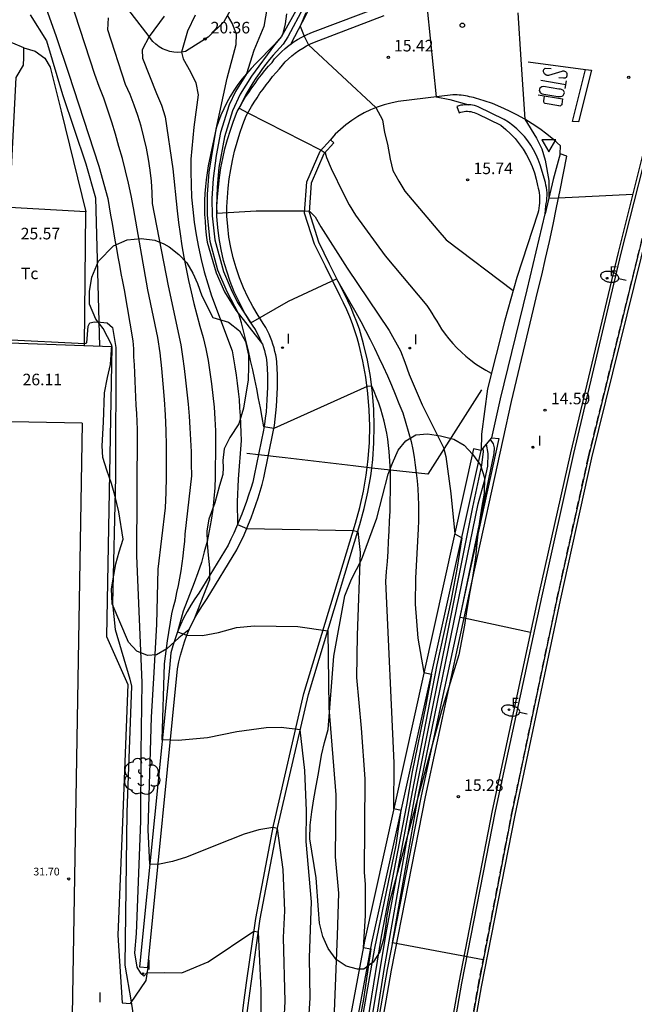
# Model space of a CAD drawing. Units: inches. Extents: x 580844 to 585200, y 4792203 to 4796945.
# Drawn here: x 584582 to 584622, y 4792490 to 4792554 of the extents above; entities that cross this region are included whole.
import ezdxf

# ---------------------------------------------------------------- set-up
doc = ezdxf.new("R2010")
doc.units = ezdxf.units.IN
doc.header["$MEASUREMENT"] = 0
doc.linetypes.add('TRAZOS_NORMALES', pattern=[0.75, 0.5, -0.25])
for name, color, linetype in [('020104', 34, 'Continuous'), ('020204', 9, 'Continuous'), ('020308', 9, 'Continuous'), ('060113', 4, 'Continuous'), ('060119', 9, 'Continuous'), ('060128', 7, 'Continuous'), ('060130', 9, 'Continuous'), ('060134', 9, 'Continuous'), ('060145', 9, 'Continuous'), ('070101', 9, 'Continuous'), ('070104', 3, 'Continuous'), ('070105', 6, 'Continuous'), ('070106', 6, 'Continuous'), ('070108', 9, 'Continuous'), ('070116', 6, 'Continuous'), ('080201', 9, 'Continuous'), ('080303', 9, 'Continuous'), ('100106', 63, 'Continuous'), ('100202', 3, 'Continuous'), ('100301', 7, 'Continuous'), ('120101', 1, 'TRAZOS_NORMALES'), ('220207', 9, 'Continuous'), ('220307', 9, 'Continuous'), ('250202', 9, 'Continuous'), ('260101', 9, 'Continuous'), ('260202', 9, 'Continuous'), ('260205', 9, 'Continuous'), ('270204', 9, 'Continuous'), ('270304', 9, 'Continuous')]:
    doc.layers.add(name, color=color, linetype=linetype)
doc.layers.add('020105', color=24, linetype='Continuous', lineweight=30)
doc.layers.add('080111', color=7, linetype='Continuous', lineweight=30)
doc.styles.add('ARIAL', font='arial.ttf', dxfattribs={"height": 1})
doc.styles.add('ROMANS', font='romans__.ttf', dxfattribs={"height": 1})

# ---------------------------------------------------------------- blocks, each defined once
blk = doc.blocks.new('REIND')
blk.add_circle((0, 0), 0.055)
blk = doc.blocks.new('PUNTO')
blk.add_circle((0, 0), 0.075)
blk = doc.blocks.new('SETRA')
at = {"linetype": 'Continuous'}
blk.add_lwpolyline([(0.451, 0.26), (-0.45, 0.26), (-0.001, -0.52)], close=True, dxfattribs=at)
blk = doc.blocks.new('FAREDI')
blk.add_line((0, 0), (0.5, 0))
blk.add_lwpolyline([(0.5, 0, 0.159986), (0.538, -0.117, 0.106322), (0.675, -0.238, 0.071006), (0.858, -0.309, 0.057309), (1.099, -0.337, 0.057309), (1.339, -0.309, 0.071006), (1.522, -0.238, 0.106322), (1.659, -0.117, 0.159986), (1.697, 0, 0.159986), (1.659, 0.117, 0.106322), (1.522, 0.238, 0.071006), (1.339, 0.309, 0.057309), (1.099, 0.337, 0.057309), (0.858, 0.309, 0.071006), (0.675, 0.238, 0.106322), (0.538, 0.117, 0.159986)], format="xyb", close=True)
blk = doc.blocks.new('ARBOL')
blk.add_circle((0, 0), 0.0587)
for centre, radius, start, end in [((-0.564, 0.381), 0.532, 92.28, 254.58), ((-0.28, 0.855), 0.3, 359.28777, 173.60777), ((0.097, 0.97), 0.21, 23.15651, 160.46651), ((0.438, 0.881), 0.24, 301.57804, 139.32804), ((0.656, 0.288), 0.443, 319.85562, 114.76562), ((-0.091, 0.321), 0.12, 119.14, 310.56), ((0.819, -0.249), 0.383, 235.52754, 62.02753), ((-0.556, -0.339), 0.555, 142.64, 266.54), ((-0.039, -0.384), 0.21, 189.64, 323.88), ((0.299, -0.624), 0.532, 224.67, 0.24), ((-0.301, -0.676), 0.45, 213.78, 295.32)]:
    blk.add_arc(centre, radius, start, end)
blk = doc.blocks.new('COTAPU')
blk.add_circle((0, 0), 0.075)
blk = doc.blocks.new('HUEPIV')
blk.add_circle((0, 0), 0.145)
blk = doc.blocks.new('REGALU')
blk.add_circle((0, 0), 0.055)
blk = doc.blocks.new('LREGALU')
at = {"layer": '220207'}
blk.add_blockref('REGALU', (0, 0), dxfattribs=at)
at = {"layer": '220307', "style": 'ROMANS'}
blk.add_text('E', height=0.65, dxfattribs=at).set_placement((0.146, 0.122))
blk = doc.blocks.new('LREIND')
at = {"layer": '270204'}
blk.add_blockref('REIND', (0, 0), dxfattribs=at)
at = {"layer": '270304', "style": 'ROMANS'}
blk.add_text('I', height=0.65, dxfattribs=at).set_placement((0.306, 0.106))

msp = doc.modelspace()

# ---------------------------------------------------------------- linework, layer by layer
at = {"layer": '020104'}
for points, elevation in [([(584598.88, 4792489.24), (584598.95, 4792490.45), (584598.85, 4792494.59), (584598.92, 4792496.32), (584598.82, 4792498.99), (584598.45, 4792501.66), (584598.16, 4792501.72), (584597.25, 4792501.57), (584596.3, 4792501.29), (584594.43, 4792500.56), (584592.56, 4792499.8), (584591.65, 4792499.51), (584590.7, 4792499.31), (584590.17, 4792499.35), (584590.07, 4792501.56), (584590.28, 4792508.88), (584590.46, 4792511.77), (584590.63, 4792514.9), (584590.71, 4792518.46), (584591.2, 4792522.43), (584591.24, 4792523.43), (584591.27, 4792524.44), (584591.27, 4792525.45), (584591.26, 4792526.46), (584591.24, 4792527.46), (584591.19, 4792528.47), (584591.13, 4792529.47), (584591.05, 4792530.48), (584590.95, 4792531.48), (584590.84, 4792532.48), (584590.7, 4792533.48), (584590.04, 4792536.57), (584589.12, 4792541.89), (584588.96, 4792542.69), (584588.79, 4792543.49), (584588.6, 4792544.29), (584588.4, 4792545.08), (584588.18, 4792545.87), (584587.95, 4792546.66), (584587.71, 4792547.44), (584587.45, 4792548.22), (584587.19, 4792548.99), (584586.9, 4792549.76), (584586.61, 4792550.52), (584585.02, 4792555.46)], 24), ([(584597.78, 4792554.9), (584597.56, 4792553.63), (584596.93, 4792552.09), (584596.44, 4792550.58), (584595.74, 4792549.43), (584595.33, 4792548.57), (584594.75, 4792546.77), (584594.47, 4792545.28), (584594.28, 4792543.78), (584594.2, 4792542.49), (584594.22, 4792541.37), (584594.4, 4792539.81), (584594.96, 4792537.75), (584595.52, 4792536.45), (584595.91, 4792535.69), (584596.73, 4792534.42), (584599.16, 4792535.84), (584602.29, 4792537.29), (584603.53, 4792535.09), (584603.85, 4792534.51), (584604.16, 4792533.94), (584604.46, 4792533.36), (584604.75, 4792532.78), (584605.03, 4792532.19), (584605.31, 4792531.6), (584605.58, 4792531), (584605.84, 4792530.4), (584606.09, 4792529.8), (584606.33, 4792529.2), (584606.57, 4792528.59), (584607.11, 4792526.74), (584607.22, 4792526.23), (584607.31, 4792525.72), (584607.39, 4792525.21), (584607.45, 4792524.7), (584607.51, 4792524.18), (584607.55, 4792523.66), (584607.58, 4792523.15), (584607.6, 4792522.63), (584607.6, 4792522.11), (584607.59, 4792521.59), (584607.57, 4792521.07), (584607.41, 4792517.89), (584607.37, 4792516.2), (584607.56, 4792514), (584607.95, 4792511.76), (584608.44, 4792511.66), (584608.06, 4792509.65), (584607.19, 4792505.33), (584606.81, 4792503.16), (584605.18, 4792494.66), (584602.91, 4792480.65)], 19), ([(584600.13, 4792554.87), (584599.13, 4792552.96), (584598.83, 4792552.5), (584598.17, 4792551.78), (584597.93, 4792551.5), (584597.7, 4792551.2), (584597.48, 4792550.91), (584597.26, 4792550.6), (584597.05, 4792550.3), (584596.85, 4792549.98), (584596.66, 4792549.66), (584596.47, 4792549.34), (584596.3, 4792549.01), (584596.13, 4792548.68), (584595.97, 4792548.34), (584596.54, 4792548.05), (584601.29, 4792545.63), (584601.54, 4792545.46), (584601.63, 4792545.15), (584601.94, 4792544.43), (584602.74, 4792542.8), (584603.11, 4792542.09), (584603.52, 4792541.42), (584605.44, 4792538.78), (584608.14, 4792535.56), (584608.3, 4792535.3), (584608.46, 4792535.05), (584608.62, 4792534.79), (584608.78, 4792534.53), (584608.93, 4792534.28), (584609.09, 4792534.02), (584609.32, 4792533.7), (584609.56, 4792533.39), (584609.82, 4792533.09), (584610.09, 4792532.8), (584610.38, 4792532.52), (584610.67, 4792532.26), (584610.98, 4792532.01), (584611.3, 4792531.78), (584611.63, 4792531.56), (584611.97, 4792531.36), (584612.31, 4792531.17)], 17), ([(584600.45, 4792488.61), (584600.58, 4792490.65), (584600.52, 4792493.29), (584600.66, 4792496.89), (584600.31, 4792500.81), (584600.33, 4792502.8), (584600.23, 4792505.42), (584599.92, 4792508.04), (584598.69, 4792508.2), (584597.73, 4792508.18), (584595.82, 4792507.91), (584593.91, 4792507.54), (584592.01, 4792507.35), (584590.98, 4792507.39), (584591.13, 4792512.32), (584591.32, 4792513.81), (584591.6, 4792515.56), (584591.72, 4792516.02), (584591.84, 4792516.48), (584591.94, 4792516.95), (584592.04, 4792517.41), (584592.13, 4792517.88), (584592.21, 4792518.35), (584592.28, 4792518.83), (584592.34, 4792519.3), (584592.39, 4792519.77), (584592.44, 4792520.25), (584592.47, 4792520.73), (584592.91, 4792524.52), (584592.89, 4792525.3), (584592.87, 4792526.07), (584592.84, 4792526.85), (584592.8, 4792527.62), (584592.74, 4792528.39), (584592.68, 4792529.16), (584592.6, 4792529.94), (584592.52, 4792530.71), (584592.42, 4792531.47), (584592.32, 4792532.24), (584592.2, 4792533.01), (584591.4, 4792536.82), (584590.35, 4792542.16), (584590.33, 4792542.88), (584590.28, 4792543.61), (584590.2, 4792544.33), (584590.09, 4792545.05), (584589.96, 4792545.76), (584589.8, 4792546.47), (584589.61, 4792547.17), (584589.4, 4792547.87), (584589.16, 4792548.55), (584588.9, 4792549.23), (584588.61, 4792549.89), (584587.45, 4792553.42), (584587.49, 4792554.2)], 23), ([(584591.11, 4792554.31), (584590.13, 4792552.99), (584589.69, 4792552.13), (584589.7, 4792551.58), (584590.62, 4792549.29), (584590.93, 4792548.55), (584591.18, 4792547.78), (584591.67, 4792544.41), (584591.95, 4792541.7), (584592.04, 4792540.94), (584592.14, 4792540.19), (584592.26, 4792539.43), (584592.39, 4792538.68), (584592.53, 4792537.93), (584592.69, 4792537.18), (584592.85, 4792536.44), (584593.03, 4792535.69), (584593.22, 4792534.95), (584593.43, 4792534.22), (584593.64, 4792533.48), (584593.8, 4792532.74), (584593.95, 4792531.99), (584594.07, 4792531.24), (584594.18, 4792530.48), (584594.27, 4792529.72), (584594.34, 4792528.96), (584594.39, 4792528.2), (584594.43, 4792527.44), (584594.44, 4792526.67), (584594.44, 4792525.91), (584594.42, 4792525.15), (584594.41, 4792524.44), (584594.39, 4792523.74), (584594.33, 4792523.04), (584594.26, 4792522.34), (584594.16, 4792521.64), (584594.03, 4792520.95), (584593.89, 4792520.26), (584593.71, 4792519.58), (584593.52, 4792518.9), (584593.3, 4792518.23), (584593.06, 4792517.57), (584592.35, 4792515.74), (584591.98, 4792514.41), (584592.58, 4792514.18), (584593.6, 4792514.16), (584594.63, 4792514.36), (584595.8, 4792514.68), (584596.96, 4792514.79), (584599.77, 4792514.74), (584601.71, 4792514.46), (584601.79, 4792509.48), (584602.23, 4792503.84), (584602.19, 4792499.81), (584602.4, 4792497.47), (584602.32, 4792494.71), (584602.04, 4792487.61)], 22), ([(584593.11, 4792554.38), (584592.63, 4792553.34), (584592.24, 4792551.97), (584592.34, 4792551.55), (584592.81, 4792550.7), (584593.16, 4792549.99), (584593.31, 4792549.2), (584593.04, 4792547.12), (584592.83, 4792545.04), (584592.83, 4792544.22), (584592.85, 4792543.4), (584592.89, 4792542.58), (584592.96, 4792541.77), (584593.06, 4792540.95), (584593.18, 4792540.14), (584593.33, 4792539.34), (584593.51, 4792538.54), (584593.71, 4792537.74), (584593.93, 4792536.95), (584594.18, 4792536.17), (584595.51, 4792532.62), (584595.61, 4792532.09), (584595.69, 4792531.57), (584595.77, 4792531.04), (584595.84, 4792530.51), (584595.9, 4792529.99), (584595.96, 4792529.46), (584596, 4792528.93), (584596.04, 4792528.4), (584596.06, 4792527.86), (584596.08, 4792527.33), (584596.09, 4792526.8), (584595.91, 4792524.3), (584595.83, 4792522.83), (584595.86, 4792521.35), (584596.46, 4792521.1), (584603.37, 4792520.98), (584603.66, 4792520.9), (584603.82, 4792519.55), (584603.62, 4792514.18), (584603.58, 4792511.44), (584603.87, 4792508.15), (584604.12, 4792504.87), (584604.07, 4792498.81), (584604.13, 4792498.05), (584604.14, 4792496), (584604.01, 4792493.95), (584604.5, 4792493.85), (584604.03, 4792490.59), (584603.43, 4792487.33)], 21), ([(584599.03, 4792554.46), (584598.96, 4792553.81), (584598.81, 4792553.18), (584598.72, 4792552.98), (584598.25, 4792552.45), (584596.76, 4792550.43), (584596.04, 4792549.26), (584595.53, 4792548.18), (584595.02, 4792546.49), (584594.66, 4792544.49), (584594.54, 4792543.22), (584594.51, 4792541.95), (584594.52, 4792541.53), (584597.08, 4792541.68), (584600.22, 4792541.68), (584600.52, 4792541.67), (584600.89, 4792541.31), (584601.26, 4792540.65), (584602.98, 4792537.98), (584605.69, 4792533.94), (584606.42, 4792532.62), (584606.72, 4792531.88), (584606.98, 4792531.08), (584607.84, 4792529.12), (584609.21, 4792526.34), (584609.37, 4792525.76), (584609.69, 4792523.37), (584609.94, 4792520.75), (584610.4, 4792520.5), (584610.09, 4792518.46), (584609.69, 4792516.39), (584608.79, 4792512.27), (584607.18, 4792504.03), (584605.48, 4792494.87), (584604.29, 4792487.72)], 18), ([(584600.29, 4792554.52), (584599.92, 4792553.65), (584600.18, 4792553.02), (584600.47, 4792552.45), (584604.84, 4792548.38), (584605.26, 4792547.59), (584605.39, 4792546.77), (584605.58, 4792546.01), (584605.76, 4792545.05), (584605.94, 4792544.31), (584606.31, 4792543.61), (584606.71, 4792542.96), (584608.84, 4792540.44), (584609.39, 4792539.81), (584613.74, 4792536.52)], 16), ([(584614.03, 4792554.53), (584614.23, 4792551.51), (584614.48, 4792547.64), (584615.25, 4792546.4), (584615.58, 4792545.7), (584615.8, 4792544.98), (584616.04, 4792543.66), (584616.04, 4792542.52), (584616.67, 4792542.54), (584621.48, 4792542.78)], 14), ([(584580.76, 4792533.34), (584585.96, 4792533.09), (584586.09, 4792533.13), (584586.18, 4792534.22), (584586.28, 4792534.42), (584586.6, 4792534.49), (584586.99, 4792534.48), (584587.42, 4792534.42), (584587.77, 4792534.12), (584587.98, 4792532.83), (584587.96, 4792524.45), (584587.77, 4792516.23), (584587.94, 4792514.56), (584588.89, 4792511.33), (584588.99, 4792510.89), (584588.68, 4792502.71), (584588.56, 4792492.8), (584588.98, 4792490.42), (584589.47, 4792487.09)], 26), ([(584611.79, 4792493.14), (584605.9, 4792494.25), (584607.6, 4792503.83), (584611.47, 4792522.7), (584611.92, 4792524.33), (584612.08, 4792525.14), (584612.11, 4792525.96), (584612, 4792526.57)], 16), ([(584611.76, 4792526.29), (584611.78, 4792526.1), (584611.69, 4792525.21), (584611.09, 4792522.49), (584607.39, 4792503.93), (584606.8, 4792500.72), (584605.34, 4792492.52), (584603.55, 4792481.02), (584609.44, 4792480.02)], 17)]:
    msp.add_lwpolyline(points, dxfattribs=dict(at, elevation=elevation))
at = {"layer": '020105'}
for points, elevation in [([(584582.88, 4792556.48), (584584.1, 4792553), (584584.91, 4792550.62), (584586.87, 4792544.58), (584587.46, 4792542.48), (584587.55, 4792541.94), (584587.64, 4792541.4), (584587.73, 4792540.86), (584587.82, 4792540.32), (584587.92, 4792539.79), (584588.01, 4792539.25), (584588.11, 4792538.71), (584588.21, 4792538.17), (584588.31, 4792537.63), (584588.41, 4792537.1), (584588.51, 4792536.56), (584589.08, 4792533.27), (584589.11, 4792532.75), (584589.13, 4792532.22), (584589.16, 4792531.7), (584589.18, 4792531.18), (584589.21, 4792530.65), (584589.23, 4792530.13), (584589.26, 4792529.61), (584589.28, 4792529.09), (584589.31, 4792528.56), (584589.33, 4792528.04), (584589.35, 4792527.52), (584589.31, 4792519.33), (584589.66, 4792511.12), (584589.6, 4792506.58), (584589.57, 4792502.13), (584589.3, 4792494.85), (584589.18, 4792493.59), (584589.34, 4792492.67), (584589.58, 4792492.28), (584589.8, 4792492.09), (584589.99, 4792492.29), (584591.12, 4792492.33), (584592.26, 4792492.29), (584593.95, 4792493.02), (584596.92, 4792494.99), (584597.21, 4792494.95), (584597.37, 4792491.15), (584597.38, 4792487.35)], 25), ([(584610.05, 4792556.46), (584608.09, 4792555.41), (584608.15, 4792554.78), (584608.74, 4792549.08), (584609.63, 4792548.91), (584610.85, 4792548.57)], 15), ([(584603.71, 4792487.89), (584604.77, 4792493.89), (584606.15, 4792500.58), (584606.48, 4792502.82), (584605.99, 4792502.92), (584606.01, 4792505.91), (584605.48, 4792517.66), (584605.53, 4792518.31), (584605.58, 4792518.96), (584605.62, 4792519.61), (584605.66, 4792520.26), (584605.69, 4792520.92), (584605.72, 4792521.57), (584605.75, 4792522.22), (584605.76, 4792522.88), (584605.78, 4792523.53), (584605.79, 4792524.19), (584605.79, 4792524.84), (584605.69, 4792526.08), (584605.65, 4792526.48), (584605.6, 4792526.88), (584605.54, 4792527.28), (584605.46, 4792527.67), (584605.37, 4792528.06), (584605.27, 4792528.45), (584605.15, 4792528.84), (584605.02, 4792529.22), (584604.88, 4792529.6), (584604.72, 4792529.97), (584604.56, 4792530.33), (584604.26, 4792530.3), (584598.21, 4792527.58), (584597.57, 4792527.68), (584597.46, 4792528.3), (584597.35, 4792528.92), (584597.23, 4792529.53), (584597.11, 4792530.15), (584596.98, 4792530.76), (584596.85, 4792531.38), (584596.71, 4792531.99), (584596.57, 4792532.61), (584596.42, 4792533.22), (584596.27, 4792533.83), (584596.12, 4792534.44), (584595.95, 4792534.99), (584595.19, 4792536.45), (584594.58, 4792537.85), (584594.08, 4792539.71), (584593.91, 4792541.42), (584593.91, 4792542.76), (584594.02, 4792544.2), (584594.47, 4792546.98), (584595.2, 4792550.3), (584595.78, 4792552.47), (584595.8, 4792553.15), (584595.51, 4792553.85), (584595.22, 4792554.38)], 20), ([(584612.25, 4792526.87), (584612.44, 4792526.58), (584612.5, 4792526.32), (584612.48, 4792525.95), (584610.27, 4792515.36), (584610.55, 4792515.3), (584614.86, 4792514.37)], 15)]:
    msp.add_lwpolyline(points, dxfattribs=dict(at, elevation=elevation))
at = {"layer": '060113'}
for points in [[(584599.31, 4792552.49, 16.08), (584599.48, 4792552.62, 16.06), (584599.75, 4792552.79, 16.03), (584600.03, 4792552.95, 16.01), (584600.33, 4792553.09, 15.99), (584600.61, 4792553.22, 15.98), (584600.9, 4792553.33, 15.98), (584605.19, 4792554.96, 15.27), (584605.74, 4792555.08, 15.26), (584606.25, 4792555.18, 15.22), (584606.52, 4792555.22, 15.19)], [(584597.48, 4792533.04, 19.25), (584597.54, 4792532.84, 19.28), (584597.61, 4792532.63, 19.3), (584597.66, 4792532.43, 19.33), (584597.71, 4792532.21, 19.35), (584597.75, 4792532.01, 19.38), (584597.77, 4792531.82, 19.4), (584597.79, 4792531.44, 19.4), (584597.8, 4792531.04, 19.42), (584597.81, 4792530.65, 19.45), (584597.8, 4792530.25, 19.48), (584597.79, 4792529.84, 19.53), (584597.77, 4792529.44, 19.59), (584597.75, 4792529.05, 19.67), (584597.71, 4792528.66, 19.75), (584597.66, 4792528.25, 19.84), (584597.61, 4792527.86, 19.95), (584597.54, 4792527.47, 20.06), (584596.95, 4792524.53, 20.55), (584596.85, 4792524.11, 20.59), (584596.72, 4792523.7, 20.64), (584596.58, 4792523.27, 20.7), (584596.45, 4792522.85, 20.75), (584596.3, 4792522.43, 20.82), (584596.15, 4792522.02, 20.88), (584595.98, 4792521.61, 20.95), (584595.8, 4792521.2, 21.03), (584595.63, 4792520.79, 21.11), (584595.44, 4792520.4, 21.19), (584595.25, 4792520.01, 21.28), (584593.35, 4792516.9, 21.72), (584593.09, 4792516.53, 21.75), (584592.84, 4792516.13, 21.79), (584592.59, 4792515.72, 21.83), (584592.37, 4792515.29, 21.88), (584592.17, 4792514.86, 21.94), (584591.98, 4792514.41, 22), (584591.82, 4792513.95, 22.08), (584591.67, 4792513.5, 22.15), (584591.54, 4792513.04, 22.24), (584591.45, 4792512.05, 22.42), (584589.51, 4792492.69, 24.83), (584590.04, 4792492.64, 24.83), (584591.98, 4792512, 22.42), (584592.07, 4792512.45, 22.33), (584592.17, 4792512.89, 22.24), (584592.29, 4792513.32, 22.15), (584592.43, 4792513.75, 22.08), (584592.58, 4792514.18, 22), (584592.76, 4792514.6, 21.94), (584592.95, 4792515.01, 21.88), (584593.16, 4792515.41, 21.83), (584593.39, 4792515.8, 21.79), (584593.63, 4792516.18, 21.75), (584593.89, 4792516.56, 21.72), (584595.82, 4792519.71, 21.28), (584596.02, 4792520.12, 21.19), (584596.22, 4792520.53, 21.11), (584596.4, 4792520.95, 21.03), (584596.58, 4792521.37, 20.95), (584596.75, 4792521.79, 20.88), (584596.91, 4792522.22, 20.82), (584597.06, 4792522.65, 20.75), (584597.2, 4792523.08, 20.7), (584597.34, 4792523.51, 20.64), (584597.47, 4792523.95, 20.59), (584597.58, 4792524.39, 20.55), (584598.18, 4792527.36, 20.06), (584598.25, 4792527.77, 19.95), (584598.3, 4792528.18, 19.84), (584598.35, 4792528.59, 19.75), (584598.39, 4792529, 19.67), (584598.42, 4792529.41, 19.59), (584598.44, 4792529.82, 19.53), (584598.45, 4792530.24, 19.48), (584598.46, 4792530.65, 19.45), (584598.45, 4792531.06, 19.42), (584598.44, 4792531.47, 19.4), (584598.42, 4792531.88, 19.4), (584598.39, 4792532.12, 19.38), (584598.34, 4792532.35, 19.35), (584598.29, 4792532.58, 19.33), (584598.23, 4792532.81, 19.3), (584598.16, 4792533.04, 19.28), (584598.09, 4792533.26, 19.25), (584598, 4792533.48, 19.22), (584597.91, 4792533.7, 19.19), (584597.8, 4792533.91, 19.16), (584597.69, 4792534.12, 19.13), (584597.57, 4792534.33, 19.1), (584597.2, 4792534.9, 18.97), (584596.85, 4792535.49, 18.84), (584596.54, 4792536.09, 18.72), (584596.25, 4792536.71, 18.61), (584596, 4792537.35, 18.5), (584595.78, 4792537.99, 18.41), (584595.59, 4792538.65, 18.31), (584595.43, 4792539.32, 18.23), (584595.31, 4792539.99, 18.15), (584595.23, 4792540.67, 18.09), (584595.17, 4792541.35, 18.03), (584595.18, 4792541.95, 17.94), (584595.21, 4792542.56, 17.86), (584595.26, 4792543.16, 17.77), (584595.33, 4792543.77, 17.69), (584595.42, 4792544.37, 17.6), (584595.54, 4792544.96, 17.51), (584595.67, 4792545.55, 17.41), (584595.83, 4792546.14, 17.32), (584596.01, 4792546.72, 17.23), (584596.21, 4792547.29, 17.13), (584596.43, 4792547.85, 17.04), (584596.6, 4792548.15, 16.98), (584596.77, 4792548.45, 16.92), (584596.94, 4792548.74, 16.86), (584597.13, 4792549.02, 16.8), (584597.32, 4792549.31, 16.74), (584597.52, 4792549.58, 16.69), (584597.72, 4792549.86, 16.63), (584597.93, 4792550.12, 16.57), (584598.14, 4792550.39, 16.51), (584598.36, 4792550.65, 16.45), (584598.59, 4792550.9, 16.39), (584598.77, 4792551.13, 16.32), (584598.96, 4792551.34, 16.25), (584599.17, 4792551.54, 16.19), (584599.38, 4792551.74, 16.14), (584599.61, 4792551.92, 16.1), (584599.84, 4792552.09, 16.06), (584600.09, 4792552.24, 16.03), (584600.34, 4792552.39, 16.01), (584600.6, 4792552.51, 15.99), (584600.86, 4792552.63, 15.98), (584601.13, 4792552.73, 15.98), (584605.38, 4792554.35, 15.28)], [(584616.78, 4792545.39, 13.82), (584616.33, 4792543.73, 13.93), (584615.8, 4792541.5, 14.06)]]:
    msp.add_polyline3d(points, dxfattribs=at)
at = {"layer": '060119'}
msp.add_polyline3d([(584626.27, 4792560.66, 12.63), (584622.97, 4792547.85, 13.61), (584620.72, 4792538.95, 14.29), (584617.64, 4792525.97, 14.84), (584615.58, 4792516.73, 14.94), (584612.57, 4792502.78, 15.29), (584610.39, 4792491.63, 16.13), (584608.3, 4792479.68, 17.04)], dxfattribs=at)
at = {"layer": '060128'}
for points in [[(584596.44, 4792556.58, 19.22), (584594.97, 4792553.94, 20.16), (584593.95, 4792552.95, 20.28), (584592.49, 4792552.01, 20.89), (584592.24, 4792551.97, 21), (584591.98, 4792551.96, 21.1), (584591.73, 4792551.98, 21.22), (584591.47, 4792552.02, 21.33), (584591.23, 4792552.1, 21.44), (584591, 4792552.2, 21.55), (584590.78, 4792552.33, 21.66), (584590.57, 4792552.49, 21.76), (584590.38, 4792552.66, 21.86), (584590.22, 4792552.86, 21.95), (584590.08, 4792553.07, 22.03), (584588.44, 4792555.17, 22.76)], [(584582.43, 4792554.39, 25.35), (584583.49, 4792552.72, 25.36), (584584.51, 4792549.23, 25.34), (584586.02, 4792544.74, 25.4), (584586.65, 4792542.53, 25.49)], [(584586.65, 4792542.53, 25.49), (584586.92, 4792532.91, 26.11)]]:
    msp.add_polyline3d(points, dxfattribs=at)
at = {"layer": '060130'}
for points in [[(584587.71, 4792532.89, 26.1), (584587.38, 4792514.09, 26.1)], [(584587.38, 4792514.09, 26.11), (584588.76, 4792510.99, 26.11), (584588.41, 4792502.07, 26.12), (584588.1, 4792494.73, 26.12), (584588.38, 4792490.36, 26.12), (584588.91, 4792490.32, 26.06)], [(584590.04, 4792492.64, 24.83), (584589.93, 4792491.79, 25.25), (584588.91, 4792490.32, 26.06)]]:
    msp.add_polyline3d(points, dxfattribs=at)
at = {"layer": '060134'}
msp.add_polyline3d([(584603.75, 4792480.44, 17.04), (584605.85, 4792492.46, 16.13), (584608.04, 4792503.7, 15.29), (584611.07, 4792517.71, 14.94), (584613.08, 4792526.87, 14.66), (584613.62, 4792529.34, 14.59), (584615.06, 4792535.31, 14.41), (584615.32, 4792536.41, 14.35), (584615.58, 4792537.51, 14.29), (584615.83, 4792538.61, 14.23), (584616.08, 4792539.71, 14.17), (584616.32, 4792540.81, 14.1), (584616.55, 4792541.91, 14.04), (584616.77, 4792543.02, 13.97), (584616.99, 4792544.13, 13.9), (584617.21, 4792545.23, 13.83), (584616.78, 4792545.39, 13.82), (584616.79, 4792545.91, 13.82), (584616.36, 4792546.29, 13.87), (584615.91, 4792546.66, 13.93), (584615.45, 4792547.01, 13.99), (584614.97, 4792547.33, 14.05), (584614.48, 4792547.64, 14.13), (584613.98, 4792547.92, 14.2), (584613.46, 4792548.18, 14.28), (584612.94, 4792548.42, 14.36), (584612.4, 4792548.64, 14.45), (584611.85, 4792548.83, 14.55), (584611.3, 4792548.99, 14.64), (584611.17, 4792549.03, 14.67), (584611.04, 4792549.06, 14.69), (584610.91, 4792549.09, 14.7), (584610.77, 4792549.12, 14.72), (584610.64, 4792549.14, 14.73), (584610.51, 4792549.16, 14.74), (584610.37, 4792549.18, 14.75), (584610.24, 4792549.19, 14.75), (584610.1, 4792549.21, 14.76), (584609.97, 4792549.21, 14.76), (584609.83, 4792549.22, 14.75), (584606.27, 4792548.77, 15.57), (584605.81, 4792548.68, 15.72), (584605.36, 4792548.56, 15.85), (584604.92, 4792548.41, 15.98), (584604.49, 4792548.24, 16.1), (584604.07, 4792548.04, 16.2), (584603.66, 4792547.81, 16.3), (584603.27, 4792547.55, 16.39), (584602.89, 4792547.27, 16.46), (584602.54, 4792546.97, 16.53), (584602.2, 4792546.65, 16.58), (584601.89, 4792546.3, 16.63)], dxfattribs=at)
at = {"layer": '060145'}
for points in [[(584600.21, 4792541.54, 18.03), (584600.36, 4792543.58, 17.6), (584601.23, 4792545.56, 17.04), (584601.89, 4792546.3, 16.63)], [(584601.89, 4792546.3, 16.63), (584602.11, 4792546.1, 16.63)], [(584600.52, 4792541.58, 18.02), (584600.65, 4792543.51, 17.6), (584601.48, 4792545.4, 17.04), (584602.11, 4792546.1, 16.63)], [(584602.52, 4792536.15, 19.16), (584601.56, 4792538.11, 18.85), (584600.86, 4792539.54, 18.42), (584600.21, 4792541.54, 18.03)], [(584602.79, 4792536.29, 19.16), (584601.83, 4792538.24, 18.85), (584601.14, 4792539.65, 18.42), (584600.52, 4792541.58, 18.04)], [(584603.14, 4792534.83, 19.29), (584602.95, 4792535.28, 19.26), (584602.74, 4792535.72, 19.21), (584602.52, 4792536.15, 19.16)], [(584603.41, 4792534.94, 19.29), (584603.22, 4792535.4, 19.26), (584603.01, 4792535.85, 19.21), (584602.79, 4792536.29, 19.16)], [(584604.27, 4792525.05, 20.76), (584604.33, 4792525.61, 20.72), (584604.41, 4792526.67, 20.6), (584604.43, 4792527.73, 20.45), (584604.4, 4792528.79, 20.29), (584604.32, 4792529.85, 20.09), (584604.18, 4792530.91, 19.88), (584603.99, 4792531.95, 19.64), (584603.75, 4792532.99, 19.38), (584603.62, 4792533.45, 19.36), (584603.47, 4792533.92, 19.35), (584603.31, 4792534.37, 19.32), (584603.14, 4792534.83, 19.29)], [(584604.56, 4792525.01, 20.76), (584604.63, 4792525.58, 20.72), (584604.71, 4792526.65, 20.6), (584604.73, 4792527.73, 20.45), (584604.7, 4792528.81, 20.29), (584604.62, 4792529.88, 20.09), (584604.48, 4792530.95, 19.88), (584604.29, 4792532.01, 19.64), (584604.04, 4792533.06, 19.38), (584603.91, 4792533.54, 19.36), (584603.76, 4792534.01, 19.35), (584603.59, 4792534.48, 19.32), (584603.41, 4792534.94, 19.29)], [(584593.61, 4792452.71, 25.9), (584595.12, 4792475.35, 25.9), (584595.73, 4792485.88, 25.9), (584595.89, 4792487.33, 25.77), (584596.07, 4792488.77, 25.63), (584596.25, 4792490.21, 25.48), (584596.45, 4792491.64, 25.32), (584597.04, 4792495.83, 24.92), (584598.19, 4792501.85, 23.98), (584600.17, 4792510.41, 22.64), (584603.51, 4792521.44, 20.93), (584603.79, 4792522.47, 20.92), (584604.03, 4792523.51, 20.88), (584604.21, 4792524.55, 20.81), (584604.27, 4792525.05, 20.76)]]:
    msp.add_polyline3d(points, dxfattribs=at)
at = {"layer": '070101'}
msp.add_polyline3d([(584585.94, 4792532.95, 26.11), (584586.03, 4792541.62, 25.92), (584581.08, 4792541.91, 25.83), (584581.52, 4792550.34, 25.79), (584581.98, 4792551.14, 25.76), (584582.02, 4792551.62, 25.76), (584582.02, 4792552.26, 25.76), (584581.3, 4792552.56, 25.81), (584580.45, 4792552.63, 25.83), (584579.54, 4792552.88, 25.85), (584578.2, 4792553.06, 25.96)], dxfattribs=at)
at = {"layer": '070104'}
msp.add_polyline3d([(584582.02, 4792552.26, 25.76), (584582.74, 4792552.03, 25.76), (584583.37, 4792551.58, 25.76), (584583.72, 4792551, 25.76), (584584.43, 4792548.15, 25.68), (584586.03, 4792541.62, 25.92)], dxfattribs=at)
at = {"layer": '070105'}
for points in [[(584609.59, 4792479.46, 17.04), (584611.69, 4792491.38, 16.13), (584613.86, 4792502.51, 15.29), (584616.8, 4792516.46, 14.94), (584618.84, 4792525.69, 14.84), (584622.03, 4792538.63, 14.29), (584624.24, 4792547.52, 13.61), (584627.45, 4792560.33, 12.63), (584628.03, 4792562.42, 12.39), (584631.05, 4792574.27, 11.26), (584634.16, 4792586.7, 10.41), (584636.77, 4792599.23, 9.57), (584638.04, 4792606.25, 9.38), (584638.15, 4792606.86, 9.38), (584641.85, 4792626.86, 9.34), (584644.56, 4792641.18, 9.38)], [(584626.07, 4792560.7, 12.63), (584622.77, 4792547.89, 13.61), (584620.53, 4792538.99, 14.29), (584617.45, 4792526.01, 14.84), (584615.38, 4792516.77, 14.94), (584612.37, 4792502.82, 15.29), (584610.2, 4792491.67, 16.13), (584608.1, 4792479.72, 17.04)], [(584612.34, 4792526.98, 14.66), (584612.91, 4792529.51, 14.59), (584614.64, 4792536.58, 14.35), (584615.8, 4792541.5, 14.06), (584615.85, 4792542.01, 14.33), (584615.88, 4792542.17, 14.33), (584615.91, 4792542.34, 14.33), (584615.92, 4792542.51, 14.33), (584615.93, 4792542.68, 14.33), (584615.93, 4792542.86, 14.32), (584615.91, 4792543.03, 14.32), (584615.89, 4792543.2, 14.32), (584615.86, 4792543.36, 14.32), (584615.82, 4792543.53, 14.32), (584615.48, 4792544.68, 14.21), (584615.36, 4792545.01, 14.22), (584615.22, 4792545.33, 14.22), (584615.06, 4792545.64, 14.24), (584614.88, 4792545.94, 14.25), (584614.69, 4792546.22, 14.27), (584614.47, 4792546.5, 14.29), (584614.23, 4792546.75, 14.32), (584613.98, 4792547, 14.35), (584613.72, 4792547.22, 14.38), (584613.43, 4792547.43, 14.41), (584613.14, 4792547.62, 14.45), (584611.47, 4792548.43, 14.78), (584611.35, 4792548.48, 14.83), (584611.23, 4792548.51, 14.88), (584611.1, 4792548.54, 14.93), (584610.98, 4792548.56, 14.97), (584610.85, 4792548.57, 15), (584610.72, 4792548.57, 15.04), (584610.59, 4792548.57, 15.07), (584610.46, 4792548.55, 15.09), (584610.34, 4792548.53, 15.11), (584610.21, 4792548.49, 15.13), (584610.09, 4792548.45, 15.15), (584610.23, 4792548.04, 15.15), (584610.33, 4792548.08, 15.23), (584610.44, 4792548.11, 15.3), (584610.55, 4792548.13, 15.37), (584610.66, 4792548.14, 15.42), (584610.77, 4792548.14, 15.47), (584610.88, 4792548.13, 15.5), (584610.99, 4792548.12, 15.52), (584611.1, 4792548.09, 15.53), (584611.21, 4792548.06, 15.53), (584611.31, 4792548.02, 15.52), (584611.42, 4792547.98, 15.5), (584612.93, 4792547.24, 15.31), (584613.26, 4792546.97, 15.34), (584613.57, 4792546.68, 15.37), (584613.86, 4792546.37, 15.41), (584614.13, 4792546.04, 15.44), (584614.38, 4792545.69, 15.47), (584614.6, 4792545.33, 15.5), (584614.8, 4792544.95, 15.53), (584614.97, 4792544.56, 15.55), (584615.11, 4792544.16, 15.58), (584615.23, 4792543.75, 15.6), (584615.32, 4792543.33, 15.63), (584615.36, 4792543.17, 15.63), (584615.39, 4792543.01, 15.63), (584615.41, 4792542.85, 15.63), (584615.43, 4792542.69, 15.63), (584615.44, 4792542.52, 15.63), (584615.44, 4792542.36, 15.63), (584615.44, 4792542.19, 15.63), (584615.42, 4792542.03, 15.63), (584615.4, 4792541.87, 15.63), (584615.38, 4792541.7, 15.63), (584615.34, 4792541.54, 15.63), (584613.98, 4792537.36, 16.22), (584613.19, 4792534.6, 16.53), (584612.06, 4792530.15, 17.14), (584611.68, 4792527.21, 17.15), (584611.66, 4792526.16, 17.36), (584611.17, 4792526.27, 17.36), (584604.09, 4792494.34, 20.97), (584601.59, 4792480.98, 22)]]:
    msp.add_polyline3d(points, dxfattribs=at)
at = {"layer": '070106'}
msp.add_polyline3d([(584603.35, 4792525.16, 20.71), (584598.96, 4792525.67, 20.43)], dxfattribs=at)
at = {"layer": '070108'}
for points in [[(584644.32, 4792641.23, 9.38), (584641.61, 4792626.9, 9.34), (584637.91, 4792606.91, 9.38), (584637.8, 4792606.29, 9.38), (584636.54, 4792599.27, 9.57), (584633.93, 4792586.75, 10.41), (584630.81, 4792574.33, 11.26), (584627.79, 4792562.48, 12.39), (584627.22, 4792560.39, 12.63), (584624.01, 4792547.58, 13.61), (584621.8, 4792538.68, 14.29), (584618.61, 4792525.74, 14.84), (584616.57, 4792516.51, 14.94), (584613.63, 4792502.56, 15.29), (584611.46, 4792491.42, 16.13), (584609.35, 4792479.5, 17.04)], [(584576.24, 4792533.31, 26.11), (584587.71, 4792532.89, 26.11)], [(584611.68, 4792530.09, 17.3), (584608.21, 4792524.62, 18.55), (584604.56, 4792525.01, 20.76)], [(584598.96, 4792525.67, 20.43), (584597.22, 4792525.87, 20.32), (584596.47, 4792525.95, 20.53)], [(584583.94, 4792440.76, 26.23), (584588.79, 4792440.7, 25.93), (584590.45, 4792442.07, 25.9), (584591.99, 4792452.77, 25.9), (584593.91, 4792452.7, 25.9), (584595.42, 4792475.33, 25.9), (584596.03, 4792485.85, 25.9), (584596.19, 4792487.29, 25.77), (584596.37, 4792488.73, 25.63), (584596.55, 4792490.17, 25.48), (584596.75, 4792491.6, 25.32), (584597.33, 4792495.79, 24.92), (584598.48, 4792501.79, 23.98), (584600.46, 4792510.34, 22.64), (584603.8, 4792521.36, 20.93), (584604.08, 4792522.4, 20.92), (584604.32, 4792523.45, 20.88), (584604.5, 4792524.51, 20.81), (584604.56, 4792525.01, 20.76)], [(584604.56, 4792525.01, 20.76), (584603.35, 4792525.16, 20.71)]]:
    msp.add_polyline3d(points, dxfattribs=at)
at = {"layer": '070116'}
for points in [[(584599.84, 4792555.01, 17.5), (584598.71, 4792553, 18.05), (584598.25, 4792552.47, 18.02), (584597.06, 4792551.23, 18.69), (584596.74, 4792550.91, 18.85), (584596.44, 4792550.58, 19), (584596.15, 4792550.23, 19.14), (584595.88, 4792549.87, 19.27), (584595.62, 4792549.5, 19.4), (584595.38, 4792549.11, 19.52), (584595.17, 4792548.72, 19.63), (584594.97, 4792548.31, 19.73), (584594.79, 4792547.9, 19.82), (584594.63, 4792547.48, 19.91), (584594.49, 4792547.05, 19.99), (584593.96, 4792544.6, 20.36), (584593.89, 4792544.16, 20.41), (584593.83, 4792543.71, 20.46), (584593.78, 4792543.26, 20.49), (584593.75, 4792542.81, 20.53), (584593.73, 4792542.36, 20.55), (584593.73, 4792541.91, 20.58), (584593.73, 4792541.46, 20.59), (584593.76, 4792541.01, 20.6), (584593.79, 4792540.56, 20.6), (584593.84, 4792540.11, 20.6), (584593.9, 4792539.66, 20.59), (584594.48, 4792537.68, 20.48), (584595.03, 4792536.45, 20.5), (584595.75, 4792535.26, 20.1), (584597.48, 4792533.04, 19.25), (584597.4, 4792533.23, 19.22), (584597.32, 4792533.42, 19.19), (584597.23, 4792533.61, 19.16), (584597.12, 4792533.81, 19.13), (584597.02, 4792533.99, 19.1), (584596.65, 4792534.56, 18.97), (584596.28, 4792535.17, 18.84), (584595.96, 4792535.8, 18.72), (584595.65, 4792536.45, 18.61), (584595.39, 4792537.12, 18.5), (584595.16, 4792537.79, 18.41), (584594.96, 4792538.48, 18.31), (584594.8, 4792539.18, 18.23), (584594.67, 4792539.89, 18.15), (584594.59, 4792540.6, 18.09), (584594.52, 4792541.32, 18.03), (584594.53, 4792541.97, 17.94), (584594.56, 4792542.6, 17.86), (584594.62, 4792543.22, 17.77), (584594.69, 4792543.85, 17.69), (584594.78, 4792544.48, 17.6), (584594.91, 4792545.09, 17.51), (584595.04, 4792545.7, 17.41), (584595.21, 4792546.31, 17.32), (584595.4, 4792546.92, 17.23), (584595.6, 4792547.51, 17.13), (584595.84, 4792548.12, 17.04), (584596.04, 4792548.46, 16.98), (584596.21, 4792548.77, 16.92), (584596.39, 4792549.08, 16.86), (584596.59, 4792549.37, 16.8), (584596.79, 4792549.67, 16.74), (584597, 4792549.95, 16.69), (584597.2, 4792550.24, 16.63), (584597.42, 4792550.51, 16.57), (584597.64, 4792550.79, 16.51), (584597.87, 4792551.07, 16.45), (584598.1, 4792551.31, 16.39), (584598.27, 4792551.54, 16.32), (584598.49, 4792551.78, 16.25), (584598.72, 4792552, 16.19), (584598.95, 4792552.22, 16.14), (584599.22, 4792552.43, 16.1), (584599.31, 4792552.49, 16.08), (584600.08, 4792553.95, 15.98), (584600.55, 4792554.86, 15.98)], [(584602.08, 4792480.9, 22), (584604.58, 4792494.24, 20.97), (584611.66, 4792526.16, 17.36), (584612.34, 4792526.98, 14.66), (584612.8, 4792526.93, 14.66), (584610.8, 4792517.77, 14.94), (584607.76, 4792503.76, 15.29), (584605.57, 4792492.51, 16.13), (584603.46, 4792480.49, 17.04)]]:
    msp.add_polyline3d(points, dxfattribs=at)
at = {"layer": '080111'}
for points in [[(584585.79, 4792527.93, 26.11), (584573.06, 4792528.17, 26.11)], [(584585.79, 4792527.93, 26.11), (584584.53, 4792453.75, 26.14)]]:
    msp.add_polyline3d(points, dxfattribs=at)
at = {"layer": '100106'}
for points in [[(584593.07, 4792515.29, 27.74), (584592.7, 4792514.53, 27.74), (584592.05, 4792514.01, 27.73), (584591.29, 4792513.31, 27.79), (584590.62, 4792512.91, 28.08), (584590.02, 4792512.86, 28.32), (584589.34, 4792513.14, 28.32), (584588.79, 4792513.73, 28.34), (584587.73, 4792516.21, 28.36), (584587.7, 4792517.18, 28.36), (584587.85, 4792518.08, 28.49), (584587.98, 4792518.81, 28.71), (584588.19, 4792519.59, 29.04), (584588.45, 4792520.41, 29.32), (584588.18, 4792522.19, 29.36), (584587.92, 4792523.25, 29.29), (584587.7, 4792524.02, 29.28), (584587.4, 4792524.89, 29.28), (584587.14, 4792525.71, 29.28), (584587.08, 4792526.46, 29.28), (584587.17, 4792528, 28.84), (584587.24, 4792529.9, 28.83), (584587.43, 4792530.89, 28.83), (584587.64, 4792531.74, 28.83), (584587.72, 4792532.99, 28.65), (584587.16, 4792534.07, 28.52), (584586.68, 4792534.67, 28.51), (584586.26, 4792535.64, 28.51), (584586.26, 4792536.46, 28.51), (584586.43, 4792537.39, 28.51), (584586.86, 4792538.43, 28.18), (584587.83, 4792539.43, 27.87), (584588.7, 4792539.8, 27.87), (584589.62, 4792539.9, 27.87), (584590.51, 4792539.79, 27.71), (584591.09, 4792539.56, 27.17), (584591.43, 4792539.35, 26.53), (584592.05, 4792538.86, 26.28), (584592.57, 4792538.32, 26.28), (584592.97, 4792537.66, 26.28), (584593.27, 4792536.97, 26.28), (584593.56, 4792536.17, 25.8), (584594.26, 4792534.78, 23.9), (584595.27, 4792534.47, 23.25), (584595.99, 4792533.92, 23.24), (584596.38, 4792533.21, 23.24), (584596.58, 4792532.34, 23.04), (584596.57, 4792531.61, 22.55), (584596.56, 4792530.74, 22.31), (584596.25, 4792528.89, 22.97), (584595.95, 4792527.88, 23.59), (584595.37, 4792527, 23.6), (584595, 4792526.26, 23.6), (584594.92, 4792525.51, 23.87), (584594.93, 4792525.06, 24.47), (584594.91, 4792524.61, 25.11), (584594.69, 4792523.89, 25.4), (584594.4, 4792522.77, 26.99), (584594.01, 4792521.7, 26.99), (584593.87, 4792520.95, 26.99), (584593.89, 4792520.13, 26.84), (584593.96, 4792519.38, 26.56), (584594.04, 4792518.56, 26.51), (584594.04, 4792517.78, 26.51), (584593.07, 4792515.29, 27.74)], [(584605.72, 4792496.89, 24.9), (584605.55, 4792496.01, 24.9), (584605.45, 4792495.26, 24.9), (584605.32, 4792494.47, 24.9), (584605.08, 4792493.66, 24.9), (584604.65, 4792492.98, 24.92), (584604.06, 4792492.54, 25.08), (584603.64, 4792492.54, 25.2), (584602.91, 4792492.73, 25.22), (584602.26, 4792493.17, 25.22), (584601.74, 4792493.88, 25.22), (584601.39, 4792494.66, 25.22), (584601.18, 4792495.51, 25.22), (584601.11, 4792496.38, 25.22), (584600.97, 4792498.46, 25.67), (584600.56, 4792500.99, 25.66), (584600.58, 4792501.86, 25.66), (584600.68, 4792502.73, 25.66), (584600.81, 4792503.58, 25.66), (584600.96, 4792504.41, 25.66), (584601.11, 4792505.21, 25.66), (584601.31, 4792506.41, 25.63), (584601.5, 4792507.23, 25.55), (584601.73, 4792508.06, 25.42), (584602.1, 4792512.82, 23.9), (584602.82, 4792516.73, 23.89), (584603.25, 4792517.81, 23.89), (584603.9, 4792519.07, 23.89), (584604.89, 4792521.76, 22.57), (584605.63, 4792524.63, 22.15), (584605.9, 4792525.33, 21.65), (584606.28, 4792526.17, 21.12), (584606.77, 4792526.78, 20.83), (584607.43, 4792527.16, 20.78), (584608.17, 4792527.24, 20.78), (584609.03, 4792527.1, 20.78), (584609.88, 4792526.88, 20.71), (584610.55, 4792526.51, 20.34), (584611.09, 4792525.92, 20.27), (584611.61, 4792525.21, 20.27), (584611.88, 4792524.39, 20.27), (584611.85, 4792523.4, 20.27), (584611.67, 4792522.42, 20.27), (584611.48, 4792521.12, 20.3), (584611.38, 4792520.15, 20.35), (584611.28, 4792519.19, 20.39), (584611.07, 4792517.8, 20.52), (584610.92, 4792517, 20.63), (584610.71, 4792515.73, 20.72), (584610.58, 4792514.84, 20.78), (584610.2, 4792512.91, 20.79), (584609.08, 4792509.29, 20.85), (584605.72, 4792496.89, 24.9)]]:
    msp.add_polyline3d(points, dxfattribs=at)
at = {"layer": '120101'}
msp.add_polyline3d([(584609.35, 4792479.5, 17.04), (584611.46, 4792491.42, 16.13), (584613.63, 4792502.56, 15.29), (584616.57, 4792516.51, 14.94), (584618.61, 4792525.74, 14.84), (584621.8, 4792538.68, 14.29), (584624.01, 4792547.58, 13.61), (584627.22, 4792560.39, 12.63), (584627.79, 4792562.48, 12.39), (584630.81, 4792574.33, 11.26), (584633.93, 4792586.75, 10.41), (584636.54, 4792599.27, 9.57), (584637.8, 4792606.29, 9.38), (584637.91, 4792606.91, 9.38), (584641.61, 4792626.9, 9.34), (584644.32, 4792641.23, 9.38)], dxfattribs=at)
at = {"layer": '260101'}
for points in [[(584614.7, 4792551.34, 13.7), (584618.42, 4792550.86, 13.36), (584618.81, 4792550.81, 13.36), (584617.96, 4792547.45, 13.66), (584617.57, 4792547.49, 13.66), (584618.42, 4792550.86, 13.36)], [(584616.19, 4792550.9, 13.53), (584615.81, 4792550.92, 13.54), (584615.78, 4792550.91, 13.54), (584615.75, 4792550.88, 13.54), (584615.73, 4792550.85, 13.54), (584615.7, 4792550.82, 13.54), (584615.68, 4792550.79, 13.54), (584615.67, 4792550.76, 13.54), (584615.68, 4792550.72, 13.54), (584615.69, 4792550.67, 13.54), (584615.71, 4792550.64, 13.54), (584615.74, 4792550.6, 13.54), (584615.78, 4792550.57, 13.54), (584615.81, 4792550.53, 13.53), (584615.84, 4792550.52, 13.53), (584615.88, 4792550.5, 13.53), (584615.91, 4792550.49, 13.53), (584615.96, 4792550.48, 13.53), (584616.05, 4792550.49, 13.53), (584616.91, 4792550.75, 13.52), (584616.96, 4792550.76, 13.52), (584617.01, 4792550.77, 13.52), (584617.07, 4792550.75, 13.52), (584617.12, 4792550.72, 13.52), (584617.17, 4792550.68, 13.52), (584617.19, 4792550.65, 13.52), (584617.21, 4792550.59, 13.52), (584617.22, 4792550.52, 13.51), (584617.21, 4792550.45, 13.51), (584617.19, 4792550.38, 13.51), (584617.18, 4792550.36, 13.51), (584617.16, 4792550.33, 13.51), (584617.13, 4792550.31, 13.51), (584617.1, 4792550.29, 13.51), (584616.99, 4792550.29, 13.51), (584616.69, 4792550.32, 13.52)], [(584615.53, 4792550.15, 13.53), (584617.14, 4792549.88, 13.5)], [(584617.17, 4792550.12, 13.51), (584617.09, 4792549.61, 13.5)], [(584616.69, 4792549.58, 13.51), (584615.7, 4792549.75, 13.51), (584615.59, 4792549.73, 13.51), (584615.53, 4792549.69, 13.51), (584615.47, 4792549.64, 13.51), (584615.44, 4792549.57, 13.51), (584615.42, 4792549.49, 13.51), (584615.45, 4792549.43, 13.51), (584615.46, 4792549.39, 13.5), (584615.5, 4792549.34, 13.5), (584615.54, 4792549.31, 13.5), (584615.61, 4792549.28, 13.5), (584615.72, 4792549.26, 13.5), (584616.63, 4792549.1, 13.49), (584616.81, 4792549.1, 13.49), (584616.9, 4792549.13, 13.49), (584616.94, 4792549.14, 13.49), (584616.97, 4792549.17, 13.49), (584617, 4792549.2, 13.49), (584617.02, 4792549.25, 13.5), (584617.04, 4792549.3, 13.5), (584617.05, 4792549.36, 13.5), (584617.04, 4792549.4, 13.5), (584617.02, 4792549.44, 13.5), (584617, 4792549.48, 13.5), (584616.96, 4792549.51, 13.5), (584616.87, 4792549.56, 13.5), (584616.79, 4792549.57, 13.5), (584616.69, 4792549.58, 13.51)], [(584615.36, 4792549.21, 13.5), (584616.93, 4792548.94, 13.49), (584616.89, 4792548.6, 13.48), (584616.88, 4792548.56, 13.48), (584616.85, 4792548.53, 13.48), (584616.81, 4792548.5, 13.48), (584616.76, 4792548.48, 13.48), (584616.69, 4792548.49, 13.48), (584615.8, 4792548.64, 13.49), (584615.76, 4792548.66, 13.49), (584615.74, 4792548.69, 13.49), (584615.71, 4792548.74, 13.49), (584615.71, 4792548.83, 13.49), (584615.76, 4792549.13, 13.5)]]:
    msp.add_polyline3d(points, dxfattribs=at)

# ---------------------------------------------------------------- block references
at = {"layer": '020204'}
for p in [(584593.75, 4792552.82, 20.36), (584605.64, 4792551.64, 15.42), (584621.22, 4792550.34, 13.4), (584610.78, 4792543.7, 15.73), (584615.8, 4792528.77, 14.59), (584610.18, 4792503.71, 15.27)]:
    msp.add_blockref('COTAPU', p, dxfattribs=at)
at = {"layer": '080201'}
msp.add_blockref('PUNTO', (584584.92, 4792498.39, 31.69), dxfattribs=at)
at = {"layer": '100202'}
msp.add_blockref('ARBOL', (584589.65, 4792505.04, 25.78), dxfattribs=at)
at = {"layer": '220207'}
for p in [(584619.824, 4792537.324, 14.668), (584613.464, 4792509.353, 15.192)]:
    msp.add_blockref('LREGALU', p, dxfattribs=at)
at = {"layer": '250202'}
for p, rotation in [((584621.06, 4792537.17, 14.37), 167.38), ((584614.64, 4792509.07, 15.13), 168.13)]:
    msp.add_blockref('FAREDI', p, dxfattribs=dict(at, rotation=rotation))
at = {"layer": '260202'}
msp.add_blockref('HUEPIV', (584610.438, 4792553.72, 14.946), dxfattribs=at)
at = {"layer": '260205'}
msp.add_blockref('SETRA', (584616.04, 4792546.04, 13.7), dxfattribs=at)
at = {"layer": '270204'}
for name, p in [('REIND', (584598.78, 4792532.82, 19.33)), ('REIND', (584607.03, 4792532.79, 17.8)), ('LREIND', (584615.011, 4792526.371, 15.032)), ('LREIND', (584615.02, 4792526.356, 15.051)), ('REIND', (584589.74, 4792492.25, 24.87))]:
    msp.add_blockref(name, p, dxfattribs=at)

# ---------------------------------------------------------------- texts
at = {"layer": '020308', "style": 'ARIAL'}
for s, p in [('20.36', (584594.12, 4792553.19)), ('15.42', (584606.01, 4792552.02)), ('15.74', (584611.16, 4792544.07)), ('25.57', (584581.81, 4792539.84)), ('26.11', (584581.93, 4792530.38)), ('14.59', (584616.18, 4792529.15)), ('15.28', (584610.55, 4792504.09))]:
    msp.add_text(s, height=0.75, dxfattribs=at).set_placement(p)
at = {"layer": '080303', "style": 'ARIAL'}
msp.add_text('31.70', height=0.5, dxfattribs=at).set_placement((584582.63, 4792498.61))
at = {"layer": '100301', "style": 'ARIAL'}
msp.add_text('Tc', height=0.75, dxfattribs=at).set_placement((584581.82, 4792537.26))
at = {"layer": '270304', "style": 'ROMANS'}
for p in [(584599.03, 4792533.07), (584607.28, 4792533.04), (584589.99, 4792492.5), (584586.82, 4792490.39)]:
    msp.add_text('I', height=0.65, dxfattribs=at).set_placement(p)

doc.saveas('drawing.dxf')
